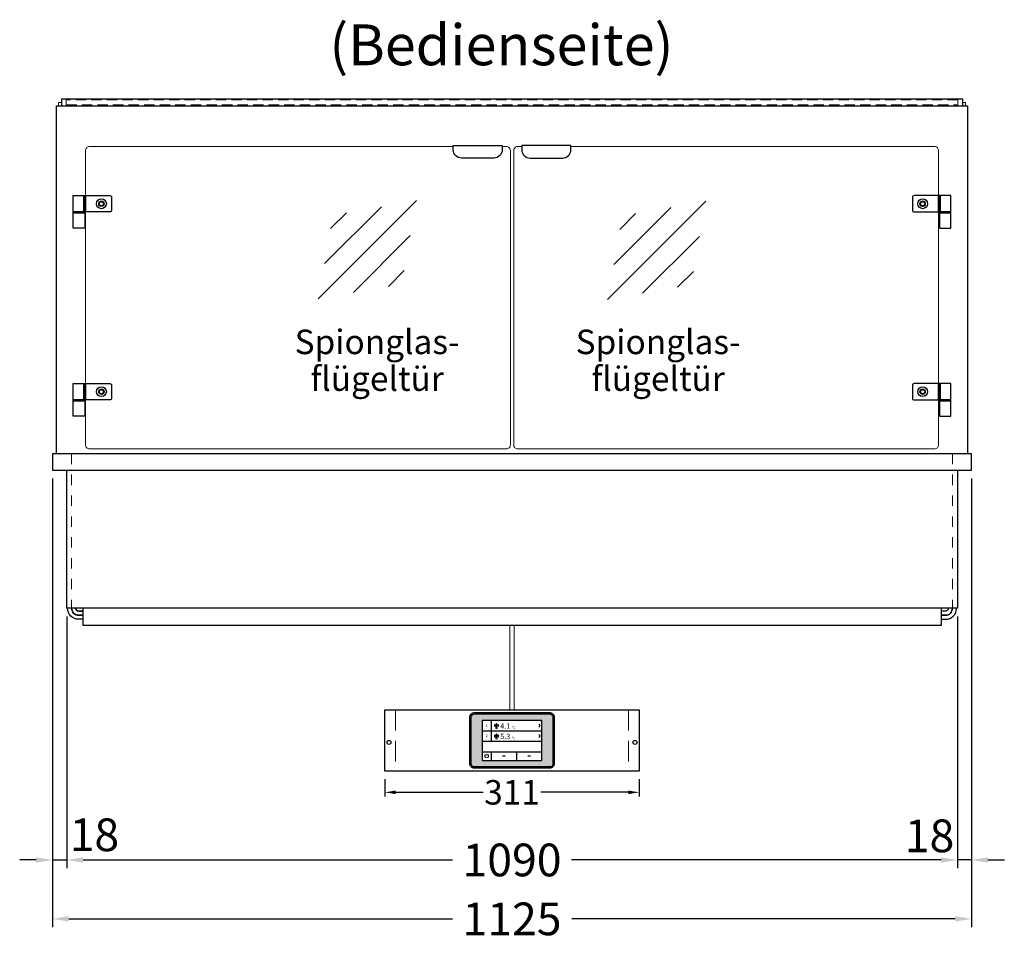
# Model space of a CAD drawing. Units: millimetres. Extents: x 38161 to 75661, y 21430 to 72530.
# Drawn here: x 43620 to 44825, y 28335 to 29461 of the extents above; entities that cross this region are included whole.
import ezdxf
from ezdxf.enums import TextEntityAlignment as Align

# ---------------------------------------------------------------- set-up
doc = ezdxf.new("R2010")
doc.units = ezdxf.units.MM
doc.header["$LTSCALE"] = 2
doc.header["$PDMODE"] = 34
doc.header["$PDSIZE"] = 5
for name, pattern in [('AUSGEZOGEN', [0]), ('STRICHPUNKT2', [12.7, 6.35, -3.175, 0, -3.175]), ('VERDECKT', [9.525, 6.35, -3.175])]:
    doc.linetypes.add(name, pattern=pattern)
for name, color, linetype, lineweight in [('A_BEMASSUNG', 1, 'Continuous', 13), ('A_GLAS', 4, 'Continuous', 20), ('A_HILFSLINIEN', 7, 'Continuous', 13), ('A_MITTE', 2, 'STRICHPUNKT2', 13), ('A_SCHRAFFUR', 6, 'Continuous', 5), ('A_TEXT', 7, 'Continuous', 20), ('A_VERDECKT', 5, 'VERDECKT', 13), ('A_VOLL', 3, 'Continuous', 30)]:
    doc.layers.add(name, color=color, linetype=linetype, lineweight=lineweight)
doc.styles.add('ARIAL', font='arial.ttf')
doc.styles.add('Arial_0', font='arial.ttf')
doc.styles.add('Arial_35', font='arial.ttf', dxfattribs={"height": 35})
doc.dimstyles.new('STANDARD_Bemassung', dxfattribs={"dimtxt": 40, "dimasz": 20, "dimexe": 10, "dimexo": 10, "dimgap": 15, "dimtad": 0, "dimdec": 0, "dimdsep": 46, "dimtxsty": 'ARIAL', "dimcen": 0.09, "dimclrt": 7, "dimazin": 0, "dimtfac": 1, "dimtdec": 0, "dimtmove": 2, "dimatfit": 3, "dimfxl": 1, "dimtolj": 1, "dimtzin": 0, "dimarcsym": 0})
doc.dimstyles.new('STANDARD_klein', dxfattribs={"dimtxt": 30, "dimasz": 10, "dimexe": 5, "dimexo": 10, "dimgap": 5, "dimtad": 0, "dimdec": 0, "dimdsep": 46, "dimtxsty": 'Arial_0', "dimcen": 0.09, "dimclrt": 7, "dimazin": 2, "dimtm": 1e-09, "dimtfac": 1, "dimtdec": 0, "dimtmove": 2, "dimatfit": 3, "dimfxl": 1, "dimtolj": 1, "dimtzin": 0, "dimarcsym": 0})

# ---------------------------------------------------------------- blocks, each defined once
blk = doc.blocks.new('glassymbol')
at = {"layer": 'A_HILFSLINIEN', "linetype": 'AUSGEZOGEN', "lineweight": -3}
for p, q in [((-60.1, -60.1), (60.1, 60.1)), ((-52.5, -17.2), (17.2, 52.5)), ((-45, 25.7), (-25.7, 45)), ((-17.2, -52.5), (52.5, 17.2)), ((25.7, -45), (45, -25.7))]:
    blk.add_line(p, q, dxfattribs=at)
blk = doc.blocks.new('*D3492')
at = {"layer": 'A_BEMASSUNG', "color": 0, "lineweight": -2, "ltscale": 2, "transparency": 16777216}
for p, q in [((43659.6, 28900.2), (43659.6, 28423.2)), ((43677.1, 28731.2), (43677.1, 28423.2)), ((43639.6, 28433.2), (43619.6, 28433.2)), ((43659.6, 28433.2), (43677.1, 28433.2)), ((43697.1, 28433.2), (43717.1, 28433.2))]:
    blk.add_line(p, q, dxfattribs=at)
at = {"layer": 'A_BEMASSUNG', "color": 0, "ltscale": 2, "transparency": 16777216}
for points in [[(43639.6, 28436.5), (43639.6, 28429.8), (43659.6, 28433.2)], [(43697.1, 28436.5), (43697.1, 28429.8), (43677.1, 28433.2)]]:
    blk.add_solid(points, dxfattribs=at)
at = {"layer": 'DEFPOINTS', "color": 0, "ltscale": 2, "transparency": 16777216}
for p in [(43659.6, 28910.2), (43677.1, 28741.2), (43677.1, 28433.2)]:
    blk.add_point(p, dxfattribs=at)
at = {"layer": 'A_BEMASSUNG', "color": 7, "ltscale": 2, "transparency": 16777216, "insert": (43711, 28464), "char_height": 40, "attachment_point": 5, "style": 'ARIAL'}
blk.add_mtext('\\A1;18', dxfattribs=at)
blk = doc.blocks.new('*D3493')
at = {"layer": 'A_BEMASSUNG', "color": 0, "lineweight": -2, "ltscale": 2, "transparency": 16777216}
for p, q in [((44784.6, 28900.2), (44784.6, 28423.2)), ((44767.1, 28731.2), (44767.1, 28423.2)), ((44747.1, 28433.2), (44727.1, 28433.2)), ((44784.6, 28433.2), (44767.1, 28433.2)), ((44804.6, 28433.2), (44824.6, 28433.2))]:
    blk.add_line(p, q, dxfattribs=at)
at = {"layer": 'A_BEMASSUNG', "color": 0, "ltscale": 2, "transparency": 16777216}
for points in [[(44747.1, 28436.5), (44747.1, 28429.8), (44767.1, 28433.2)], [(44804.6, 28436.5), (44804.6, 28429.8), (44784.6, 28433.2)]]:
    blk.add_solid(points, dxfattribs=at)
at = {"layer": 'DEFPOINTS', "color": 0, "ltscale": 2, "transparency": 16777216}
for p in [(44784.6, 28910.2), (44767.1, 28741.2), (44767.1, 28433.2)]:
    blk.add_point(p, dxfattribs=at)
at = {"layer": 'A_BEMASSUNG', "color": 7, "ltscale": 2, "transparency": 16777216, "insert": (44733.1, 28462.7), "char_height": 40, "attachment_point": 5, "style": 'ARIAL'}
blk.add_mtext('\\A1;18', dxfattribs=at)
blk = doc.blocks.new('*D3494')
at = {"layer": 'A_BEMASSUNG', "color": 0, "lineweight": -2, "ltscale": 2, "transparency": 16777216}
for p, q in [((43677.1, 28731.2), (43677.1, 28423.2)), ((44767.1, 28731.2), (44767.1, 28423.2)), ((43697.1, 28433.2), (44149.3, 28433.2)), ((44747.1, 28433.2), (44294.8, 28433.2))]:
    blk.add_line(p, q, dxfattribs=at)
at = {"layer": 'A_BEMASSUNG', "color": 0, "ltscale": 2, "transparency": 16777216}
for points in [[(43697.1, 28436.5), (43697.1, 28429.8), (43677.1, 28433.2)], [(44747.1, 28436.5), (44747.1, 28429.8), (44767.1, 28433.2)]]:
    blk.add_solid(points, dxfattribs=at)
at = {"layer": 'DEFPOINTS', "color": 0, "ltscale": 2, "transparency": 16777216}
for p in [(43677.1, 28741.2), (44767.1, 28741.2), (43677.1, 28433.2)]:
    blk.add_point(p, dxfattribs=at)
at = {"layer": 'A_BEMASSUNG', "color": 7, "ltscale": 2, "transparency": 16777216, "insert": (44222.1, 28433.2), "char_height": 40, "attachment_point": 5, "style": 'ARIAL'}
blk.add_mtext('\\A1;1090', dxfattribs=at)
blk = doc.blocks.new('*D3495')
at = {"layer": 'A_BEMASSUNG', "color": 0, "lineweight": -2, "ltscale": 2, "transparency": 16777216}
for p, q in [((43659.6, 28900.2), (43659.6, 28351.1)), ((44784.6, 28900.2), (44784.6, 28351.1)), ((43679.6, 28361.1), (44149.1, 28361.1)), ((44764.6, 28361.1), (44295.1, 28361.1))]:
    blk.add_line(p, q, dxfattribs=at)
at = {"layer": 'A_BEMASSUNG', "color": 0, "ltscale": 2, "transparency": 16777216}
for points in [[(43679.6, 28364.5), (43679.6, 28357.8), (43659.6, 28361.1)], [(44764.6, 28364.5), (44764.6, 28357.8), (44784.6, 28361.1)]]:
    blk.add_solid(points, dxfattribs=at)
at = {"layer": 'DEFPOINTS', "color": 0, "ltscale": 2, "transparency": 16777216}
for p in [(43659.6, 28910.2), (44784.6, 28910.2), (43659.6, 28361.1)]:
    blk.add_point(p, dxfattribs=at)
at = {"layer": 'A_BEMASSUNG', "color": 7, "ltscale": 2, "transparency": 16777216, "insert": (44222.1, 28361.1), "char_height": 40, "attachment_point": 5, "style": 'ARIAL'}
blk.add_mtext('\\A1;1125', dxfattribs=at)
blk = doc.blocks.new('Hainzl_3.5')
at = {"layer": 'A_SCHRAFFUR', "ltscale": 2, "true_color": 0xc7c8ca}
h = blk.add_hatch(color=9, dxfattribs=at)
h.dxf.hatch_style = 1
h.paths.add_polyline_path([(-46.1, 32.5, 0.414214), (-50.1, 28.6), (-50.1, -28.5, 0.414214), (-46.1, -32.5), (46.1, -32.5, 0.414214), (50.1, -28.5), (50.1, 28.6, 0.414214), (46.1, 32.5)])
h.paths.add_polyline_path([(36.5, 24.5), (36.5, -24.5), (-36.5, -24.5), (-36.5, 24.5)], flags=16)
h.paths.add_polyline_path([(-18.5, 20.1), (-18.5, 16.3, -3.885293), (-19.5, 16.3), (-19.5, 20.1, -1)], flags=0)
h.paths.add_polyline_path([(-18.5, 7.4), (-18.5, 3.5, -3.885293), (-19.5, 3.5), (-19.5, 7.4, -1)], flags=0)
h.paths.add_polyline_path([(-0.9, 0.6), (5.4, 0.6), (5.4, 5.2), (-0.9, 5.2)], flags=8)
h.paths.add_polyline_path([(-16.2, -0.2), (-0.2, -0.2), (-0.2, 9.8), (-16.2, 9.8)], flags=8)
h.paths.add_polyline_path([(-0.9, 13.3), (5.4, 13.3), (5.4, 18), (-0.9, 18)], flags=8)
h.paths.add_polyline_path([(-16.1, 12.7), (-0.2, 12.7), (-0.2, 22.5), (-16.1, 22.5)], flags=8)
h.paths.add_polyline_path([(-32.9, 3.1), (-29.1, 3.1), (-29.1, 7.6), (-32.9, 7.6)], flags=8)
h.paths.add_polyline_path([(-32.9, 15.9), (-29.1, 15.9), (-29.1, 20.4), (-32.9, 20.4)], flags=8)
at = {"layer": 'A_VOLL', "color": 142, "ltscale": 2}
for p, q in [((-25.5, 24.5), (-25.5, -1)), ((-36.5, 11.8), (36.5, 11.8)), ((-36.5, -1), (36.5, -1)), ((-36.5, -13.8), (36.5, -13.8)), ((-25.5, -13.8), (-25.5, -24.5)), ((5.5, -13.8), (5.5, -24.5))]:
    blk.add_line(p, q, dxfattribs=at)
at = {"layer": 'A_VOLL', "color": 132, "lineweight": 5, "ltscale": 2}
for p, q in [((-20.4, 19.2), (-21.8, 19.2)), ((-20.4, 18.2), (-21.8, 18.2)), ((-20.4, 17.3), (-21.8, 17.3)), ((-19.5, 17.9), (-18.5, 17.9)), ((-17.6, 19.2), (-16.2, 19.2)), ((-17.6, 18.2), (-16.2, 18.2)), ((-17.5, 17.3), (-16.1, 17.3)), ((-20.4, 6.5), (-21.8, 6.5)), ((-20.4, 5.5), (-21.8, 5.5)), ((-20.4, 4.5), (-21.8, 4.5)), ((-19.5, 5.2), (-18.5, 5.2)), ((-17.6, 6.5), (-16.2, 6.5)), ((-17.6, 5.5), (-16.2, 5.5)), ((-17.5, 4.5), (-16.1, 4.5))]:
    blk.add_line(p, q, dxfattribs=at)
at = {"layer": 'A_VOLL', "color": 131, "lineweight": 5, "ltscale": 2}
blk.add_line((-31, -18.4), (-31, -16.6), dxfattribs=at)
at = {"layer": 'A_VOLL', "color": 125}
for points in [[(-51.6, 28.6, -0.414214), (-46.1, 34), (46.1, 34, -0.414214), (51.6, 28.6), (51.6, -28.5, -0.414214), (46.1, -34), (-46.1, -34, -0.414214), (-51.6, -28.5)], [(-50.1, 28.6, -0.414214), (-46.1, 32.5), (46.1, 32.5, -0.414214), (50.1, 28.6), (50.1, -28.5, -0.414214), (46.1, -32.5), (-46.1, -32.5, -0.414214), (-50.1, -28.5)]]:
    blk.add_lwpolyline(points, format="xyb", close=True, dxfattribs=at)
blk.add_lwpolyline([(-36.5, -24.5), (36.5, -24.5), (36.5, 24.5), (-36.5, 24.5)], close=True, dxfattribs=at)
at = {"layer": 'A_VOLL', "color": 132, "lineweight": 5, "ltscale": 2}
for points in [[(-19.5, 16.3), (-19.5, 20.1, -1), (-18.5, 20.1), (-18.5, 16.3, -3.885293)], [(-19.5, 3.5), (-19.5, 7.4, -1), (-18.5, 7.4), (-18.5, 3.5, -3.885293)]]:
    blk.add_lwpolyline(points, format="xyb", close=True, dxfattribs=at)
at = {"layer": 'A_VOLL', "color": 142, "lineweight": 5, "ltscale": 2}
for points in [[(33, 16.4), (34.3, 18.1), (33, 19.8)], [(33, 3.7), (34.3, 5.4), (33, 7.1)], [(-11.7, -18.5), (-10, -19.8), (-8.3, -18.5)], [(22.7, -19.8), (21, -18.5), (19.3, -19.8)]]:
    blk.add_lwpolyline(points, dxfattribs=at)
at = {"layer": 'A_VOLL', "color": 131, "lineweight": 5, "ltscale": 2}
blk.add_arc((-31, -19.1), 2.24, 125.2389, 54.7611, dxfattribs=at)
at = {"layer": 'A_VOLL', "color": 142, "lineweight": 5, "ltscale": 2, "style": 'Arial_35'}
for s, p in [('1', (-31, 18.1)), ('2', (-31, 5.4))]:
    blk.add_text(s, height=3, dxfattribs=at).set_placement(p, align=Align.MIDDLE)
at = {"layer": 'A_VOLL', "color": 142, "ltscale": 2, "style": 'Arial_35'}
for s, height, p in [('4.1', 6.5, (-14.5, 14.3)), ('°C', 3, (-0.1, 14.2)), ('5.3', 6.5, (-14.5, 1.6)), ('°C', 3, (-0.1, 1.4))]:
    blk.add_text(s, height=height, dxfattribs=at).set_placement(p)
blk = doc.blocks.new('Hainzl HOT 3.5 Frontansicht')
at = {"layer": 'A_VERDECKT', "ltscale": 2}
for points in [[(-142.5, 0), (-142.5, -75)], [(142.5, 0), (142.5, -75)]]:
    blk.add_lwpolyline(points, dxfattribs=at)
at = {"layer": 'A_VOLL', "ltscale": 2}
blk.add_lwpolyline([(-155.5, 0), (155.5, 0), (155.5, -75), (-155.5, -75)], close=True, dxfattribs=at)
for centre in [(-150.5, -40), (150.5, -40)]:
    blk.add_circle(centre, 2.5, dxfattribs=at)
at = {"layer": 'A_BEMASSUNG'}
blk.add_blockref('Hainzl_3.5', (0, -37.5), dxfattribs=at)
blk = doc.blocks.new('*D4196')
at = {"layer": 'A_BEMASSUNG', "color": 0, "lineweight": -2, "transparency": 16777216}
for p, q in [((44066.6, 28532), (44066.6, 28511)), ((44377.6, 28532), (44377.6, 28511)), ((44079.6, 28516), (44186.8, 28516)), ((44364.6, 28516), (44257.3, 28516))]:
    blk.add_line(p, q, dxfattribs=at)
at = {"layer": 'A_BEMASSUNG', "color": 0, "transparency": 16777216}
for points in [[(44079.6, 28518.1), (44079.6, 28513.8), (44066.6, 28516)], [(44364.6, 28518.1), (44364.6, 28513.8), (44377.6, 28516)]]:
    blk.add_solid(points, dxfattribs=at)
at = {"layer": 'DEFPOINTS', "color": 0, "transparency": 16777216}
for p in [(44066.6, 28542), (44377.6, 28542), (44377.6, 28516)]:
    blk.add_point(p, dxfattribs=at)
at = {"layer": 'A_BEMASSUNG', "color": 7, "transparency": 16777216, "insert": (44222.1, 28516), "char_height": 30, "attachment_point": 5, "style": 'Arial_0'}
blk.add_mtext('\\A1;311', dxfattribs=at)

msp = doc.modelspace()

# ---------------------------------------------------------------- linework, layer by layer
at = {"layer": 'A_GLAS', "ltscale": 2}
for points in [[(43667.1, 29356.2), (43667.1, 29360.2), (43670.6, 29360.2)], [(44773.6, 29360.2), (44777.1, 29360.2), (44777.1, 29356.2)]]:
    msp.add_lwpolyline(points, dxfattribs=at)
at = {"layer": 'A_GLAS', "color": 151}
for points in [[(44150.1, 29306.2), (43705.1, 29306.2, 0.414214), (43700.1, 29301.2), (43700.1, 28941.2, 0.414214), (43705.1, 28936.2), (44215.1, 28936.2, 0.414214), (44220.1, 28941.2), (44220.1, 29301.2, 0.414214), (44215.1, 29306.2), (44210.1, 29306.2)], [(44294.1, 29306.2), (44739.1, 29306.2, -0.414214), (44744.1, 29301.2), (44744.1, 28941.2, -0.414214), (44739.1, 28936.2), (44229.1, 28936.2, -0.414214), (44224.1, 28941.2), (44224.1, 29301.2, -0.414214), (44229.1, 29306.2), (44234.1, 29306.2)]]:
    msp.add_lwpolyline(points, format="xyb", dxfattribs=at)
at = {"layer": 'A_MITTE'}
for points in [[(43683.1, 28930.2), (43683.1, 28741.2)], [(44761.1, 28930.2), (44761.1, 28741.2)]]:
    msp.add_lwpolyline(points, dxfattribs=at)
at = {"layer": 'A_VERDECKT', "color": 144}
msp.add_lwpolyline([(43676.6, 29357.2), (44767.6, 29357.2), (44767.6, 29363.2), (43676.6, 29363.2)], close=True, dxfattribs=at)
at = {"layer": 'A_VOLL', "ltscale": 2}
msp.add_lwpolyline([(43664.6, 28930.2), (43664.6, 29356.2), (44779.6, 29356.2), (44779.6, 28930.2)], dxfattribs=at)
at = {"layer": 'A_VOLL', "color": 252, "ltscale": 2}
msp.add_lwpolyline([(44773.6, 29364.2), (43670.6, 29364.2), (43670.6, 29356.2), (44773.6, 29356.2)], close=True, dxfattribs=at)
at = {"layer": 'A_VOLL', "color": 243}
for points in [[(44210.1, 29307.7), (44210.1, 29302.2, -0.414214), (44200.1, 29292.2), (44160.1, 29292.2, -0.414214), (44150.1, 29302.2), (44150.1, 29307.7)], [(44234.1, 29307.7), (44234.1, 29302.2, 0.414214), (44244.1, 29292.2), (44284.1, 29292.2, 0.414214), (44294.1, 29302.2), (44294.1, 29307.7)], [(43730.1, 29226.2), (43700.1, 29226.2), (43700.1, 29246.2), (43730.1, 29246.2, -0.414214), (43732.1, 29244.2), (43732.1, 29228.2, -0.414214)], [(44714.1, 29226.2), (44744.1, 29226.2), (44744.1, 29246.2), (44714.1, 29246.2, 0.414214), (44712.1, 29244.2), (44712.1, 29228.2, 0.414214)], [(43730.1, 28996.2), (43700.1, 28996.2), (43700.1, 29016.2), (43730.1, 29016.2, -0.414214), (43732.1, 29014.2), (43732.1, 28998.2, -0.414214)], [(44714.1, 28996.2), (44744.1, 28996.2), (44744.1, 29016.2), (44714.1, 29016.2, 0.414214), (44712.1, 29014.2), (44712.1, 28998.2, 0.414214)]]:
    msp.add_lwpolyline(points, format="xyb", close=True, dxfattribs=at)
for points in [[(43698.1, 29226.2), (43685.1, 29226.2), (43685.1, 29246.2), (43698.1, 29246.2)], [(43700.1, 29226.2), (43698.1, 29226.2), (43698.1, 29246.2), (43700.1, 29246.2)], [(44744.1, 29226.2), (44746.1, 29226.2), (44746.1, 29246.2), (44744.1, 29246.2)], [(44746.1, 29226.2), (44759.1, 29226.2), (44759.1, 29246.2), (44746.1, 29246.2)], [(43699.1, 29225.2), (43685.1, 29225.2), (43685.1, 29226.2), (43699.1, 29226.2)], [(43685.1, 29206.2), (43685.1, 29225.2), (43699.1, 29225.2), (43699.1, 29206.2)], [(44745.1, 29225.2), (44759.1, 29225.2), (44759.1, 29226.2), (44745.1, 29226.2)], [(44759.1, 29206.2), (44759.1, 29225.2), (44745.1, 29225.2), (44745.1, 29206.2)], [(43698.1, 28996.2), (43685.1, 28996.2), (43685.1, 29016.2), (43698.1, 29016.2)], [(43700.1, 28996.2), (43698.1, 28996.2), (43698.1, 29016.2), (43700.1, 29016.2)], [(44744.1, 28996.2), (44746.1, 28996.2), (44746.1, 29016.2), (44744.1, 29016.2)], [(44746.1, 28996.2), (44759.1, 28996.2), (44759.1, 29016.2), (44746.1, 29016.2)], [(43699.1, 28995.2), (43685.1, 28995.2), (43685.1, 28996.2), (43699.1, 28996.2)], [(43685.1, 28976.2), (43685.1, 28995.2), (43699.1, 28995.2), (43699.1, 28976.2)], [(44745.1, 28995.2), (44759.1, 28995.2), (44759.1, 28996.2), (44745.1, 28996.2)], [(44759.1, 28976.2), (44759.1, 28995.2), (44745.1, 28995.2), (44745.1, 28976.2)]]:
    msp.add_lwpolyline(points, close=True, dxfattribs=at)
at = {"layer": 'A_VOLL'}
msp.add_lwpolyline([(43659.6, 28910.2), (44784.6, 28910.2), (44784.6, 28930.2), (43659.6, 28930.2)], close=True, dxfattribs=at)
for points in [[(44767.1, 28910.2), (44767.1, 28741.2), (43677.1, 28741.2), (43677.1, 28910.2)], [(44747.1, 28741.2), (44747.1, 28720.2), (43697.1, 28720.2), (43697.1, 28741.2)]]:
    msp.add_lwpolyline(points, dxfattribs=at)
at = {"layer": 'A_VOLL', "color": 62}
for points in [[(43697.1, 28727.7), (43691.6, 28727.7, -0.414214), (43678.1, 28741.2)], [(43697.1, 28732.7), (43691.6, 28732.7, -0.414214), (43683.1, 28741.2)], [(43683.1, 28741.2, 0.414214), (43691.6, 28732.7), (43697.1, 28732.7)], [(43697.1, 28737.7), (43691.6, 28737.7, -0.414214), (43688.1, 28741.2)], [(43688.1, 28741.2, 0.414214), (43691.6, 28737.7), (43697.1, 28737.7)], [(44747.1, 28727.7), (44752.6, 28727.7, 0.414214), (44766.1, 28741.2)], [(44747.1, 28732.7), (44752.6, 28732.7, 0.414214), (44761.1, 28741.2)], [(44761.1, 28741.2, -0.414214), (44752.6, 28732.7), (44747.1, 28732.7)], [(44756.1, 28741.2, -0.414214), (44752.6, 28737.7), (44747.1, 28737.7)]]:
    msp.add_lwpolyline(points, format="xyb", dxfattribs=at)
at = {"layer": 'A_VOLL', "color": 62, "lineweight": 5}
for points in [[(44219.6, 28720.2), (44219.6, 28617)], [(44224.6, 28720.2), (44224.6, 28617)]]:
    msp.add_lwpolyline(points, dxfattribs=at)
at = {"layer": 'A_VOLL', "color": 243}
for centre, radius in [((43719.6, 29236.2), 6), ((43719.6, 29236.2), 3.3), ((43719.6, 29236.2), 3.2), ((43719.6, 29236.2), 2.5), ((44724.6, 29236.2), 6), ((44724.6, 29236.2), 3.3), ((44724.6, 29236.2), 3.2), ((44724.6, 29236.2), 2.5), ((43719.6, 29006.2), 6), ((43719.6, 29006.2), 3.3), ((43719.6, 29006.2), 3.2), ((43719.6, 29006.2), 2.5), ((44724.6, 29006.2), 6), ((44724.6, 29006.2), 3.3), ((44724.6, 29006.2), 3.2), ((44724.6, 29006.2), 2.5)]:
    msp.add_circle(centre, radius, dxfattribs=at)

# ---------------------------------------------------------------- block references
at = {"layer": 'A_HILFSLINIEN'}
for p in [(44045.1, 29180.1), (44399.1, 29179.1)]:
    msp.add_blockref('glassymbol', p, dxfattribs=at)
at = {"layer": 'A_VOLL'}
msp.add_blockref('Hainzl HOT 3.5 Frontansicht', (44222.1, 28617), dxfattribs=at)

# ---------------------------------------------------------------- texts
at = {"layer": 'A_TEXT', "linetype": 'AUSGEZOGEN', "lineweight": 9, "style": 'ARIAL'}
msp.add_text('(Bedienseite)', height=50, dxfattribs=at).set_placement((44209.1, 29424.2), align=Align.MIDDLE)
at = {"layer": 'A_TEXT', "color": 134, "ltscale": 2, "char_height": 30, "attachment_point": 5, "line_spacing_factor": 0.9, "style": 'Arial_35'}
for insert in [(44057, 29044.7), (44400.9, 29044.7)]:
    msp.add_mtext_dynamic_manual_height_columns('Spionglas-\\Pflügeltür', width=324.878, gutter_width=175, heights=[0], dxfattribs=dict(at, insert=insert))

# ---------------------------------------------------------------- dimensions: what is measured, and where the dimension line sits
at = {"layer": 'A_BEMASSUNG', "ltscale": 2}
for base, p1, p2, picture, middle in [((43677.0593813, 28433.1815591), (43659.5593813, 28910.2248908), (43677.0593813, 28741.2248908), '*D3492', (43711.0379298, 28464.0391422)), ((44767.0593813, 28433.1815591), (44784.5593813, 28910.2248908), (44767.0593813, 28741.2248908), '*D3493', (44733.1396296, 28462.7401869))]:
    dim = msp.add_linear_dim(base=base, p1=p1, p2=p2, dimstyle='STANDARD_Bemassung', dxfattribs=at)
    dim.commit()
    dim.dimension.update_dxf_attribs({"geometry": picture, "text_midpoint": middle, "dimtype": 160})
for base, p1, p2, picture, middle in [((43659.6, 28361.1), (44784.6, 28910.2), (43659.6, 28910.2), '*D3495', (44222.1, 28361.1)), ((43677.1, 28433.2), (44767.1, 28741.2), (43677.1, 28741.2), '*D3494', (44222.1, 28433.2))]:
    dim = msp.add_linear_dim(base=base, p1=p1, p2=p2, dimstyle='STANDARD_Bemassung', dxfattribs=at)
    dim.commit()
    dim.dimension.update_dxf_attribs({"geometry": picture, "text_midpoint": middle})
at = {"layer": 'A_BEMASSUNG'}
dim = msp.add_linear_dim(base=(44377.6, 28516), p1=(44066.6, 28542), p2=(44377.6, 28542), dimstyle='STANDARD_klein', override={"dimasz": 13}, dxfattribs=at)
dim.commit()
dim.dimension.update_dxf_attribs({"geometry": '*D4196', "text_midpoint": (44222.1, 28516)})

doc.saveas('drawing.dxf')
